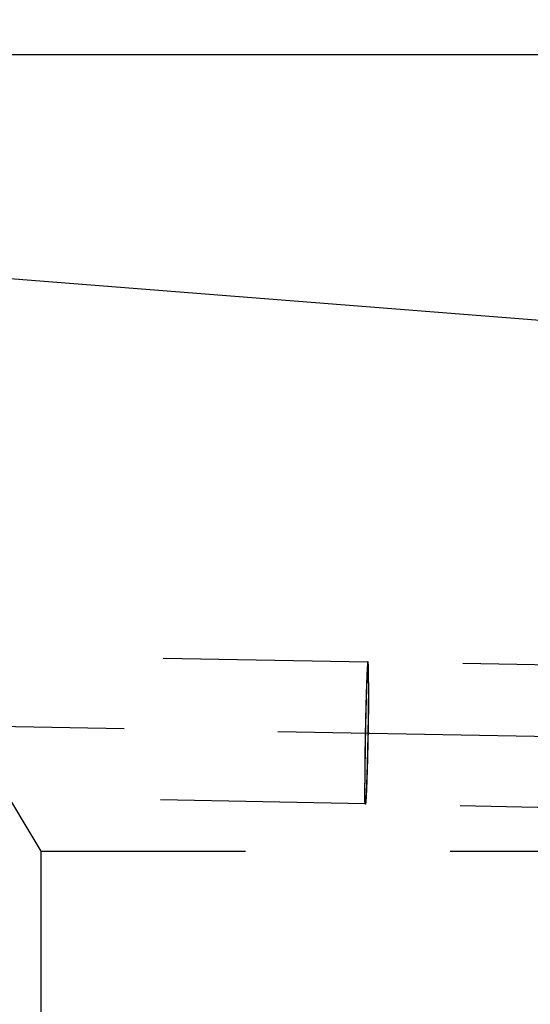
# Model space of a CAD drawing. Units: millimetres. Extents: x 0 to 420, y 0 to 297.
# Drawn here: x 281 to 286, y 146 to 157 of the extents above; entities that cross this region are included whole.
import ezdxf

# ---------------------------------------------------------------- set-up
doc = ezdxf.new("R2010")
doc.units = ezdxf.units.MM
doc.header["$LTSCALE"] = 23.1
doc.linetypes.add('CENTER', pattern=[0.6, 0.375, -0.075, 0.075, -0.075])
doc.linetypes.add('HIDDEN', pattern=[0.2, 0.1, -0.1])
doc.layers.get('0').update_dxf_attribs({"linetype": 'CONTINUOUS'})
for name, color, linetype in [('30578422_AXIS', 7, 'CONTINUOUS'), ('30578422_CL', 7, 'CONTINUOUS'), ('30578422_DIM', 7, 'CONTINUOUS'), ('30578422_HL', 7, 'CONTINUOUS')]:
    doc.layers.add(name, color=color, linetype=linetype)
doc.styles.get("Standard").update_dxf_attribs({"font": 'TXT.SHX', "width": 0.7})
doc.styles.add('TEXTSTYLE_2', font='gdt', dxfattribs={"width": 0.7})
doc.dimstyles.new('DIMSTYLE_3', dxfattribs={"dimtxt": 3.5, "dimasz": 3.5, "dimexe": 1.5, "dimexo": 0, "dimgap": 0.875, "dimtad": 1, "dimdec": 1, "dimdsep": 46, "dimtxsty": 'STANDARD', "dimblk": '_FILLED', "dimblk1": '_FILLED', "dimblk2": '_FILLED', "dimcen": 0.09, "dimclrt": 2, "dimadec": 3, "dimazin": 2, "dimtp": 0.15, "dimtm": 0.15, "dimtfac": 1, "dimtdec": 1, "dimtofl": 0, "dimtmove": 0, "dimatfit": 3, "dimldrblk": '_FILLED', "dimfxl": 1, "dimtolj": 1, "dimarcsym": 0})
doc.dimstyles.new('DIMSTYLE_4', dxfattribs={"dimtxt": 3.5, "dimasz": 3.5, "dimexe": 1.5, "dimexo": 0, "dimgap": 0.875, "dimtad": 1, "dimdec": 3, "dimdsep": 46, "dimtxsty": 'STANDARD', "dimblk": '_FILLED', "dimblk1": '_FILLED', "dimblk2": '_FILLED', "dimcen": 0.09, "dimclrt": 2, "dimadec": 3, "dimazin": 2, "dimtp": 0.15, "dimtm": 0.15, "dimtfac": 1, "dimtdec": 3, "dimtofl": 0, "dimtmove": 0, "dimatfit": 3, "dimldrblk": '_FILLED', "dimfxl": 1, "dimtolj": 1, "dimarcsym": 0})
doc.dimstyles.new('DIMSTYLE_5', dxfattribs={"dimtxt": 3.5, "dimasz": 3.5, "dimexe": 1.5, "dimexo": 0, "dimgap": 0.875, "dimtad": 1, "dimdec": 3, "dimdsep": 46, "dimtxsty": 'STANDARD', "dimblk": '_FILLED', "dimblk1": '_FILLED', "dimblk2": '_FILLED', "dimcen": 0.09, "dimclrt": 2, "dimadec": 3, "dimazin": 2, "dimtp": 0.1, "dimtm": 0.1, "dimtfac": 1, "dimtdec": 3, "dimtofl": 0, "dimtmove": 0, "dimatfit": 3, "dimldrblk": '_FILLED', "dimfxl": 1, "dimtolj": 1, "dimarcsym": 0})
doc.dimstyles.new('DIMSTYLE_7', dxfattribs={"dimtxt": 3.5, "dimasz": 3.5, "dimexe": 1.5, "dimexo": 0, "dimgap": 0.875, "dimtad": 1, "dimdsep": 46, "dimtxsty": 'STANDARD', "dimblk": '_FILLED', "dimblk1": '_FILLED', "dimblk2": '_FILLED', "dimcen": 0.09, "dimclrt": 2, "dimadec": 3, "dimazin": 2, "dimtp": 0.15, "dimtm": 0.15, "dimtfac": 1, "dimtofl": 0, "dimtmove": 0, "dimatfit": 3, "dimldrblk": '_FILLED', "dimfxl": 1, "dimtolj": 1, "dimarcsym": 0})

# ---------------------------------------------------------------- blocks, each defined once
blk = doc.blocks.new('_FILLED')
at = {"color": 0, "linetype": 'BYBLOCK'}
blk.add_solid([(0, 0), (-1, 0.125), (-1, -0.125)], dxfattribs=at)
blk = doc.blocks.new('*D2')
at = {"layer": '30578422_DIM', "color": 3, "linetype": 'CONTINUOUS'}
for p, q in [((201.85, 157.073), (201.85, 199.573)), ((292.8, 178.073), (292.8, 199.573)), ((201.85, 198.073), (247.325, 198.073)), ((292.8, 198.073), (247.325, 198.073))]:
    blk.add_line(p, q, dxfattribs=at)
at = {"layer": '30578422_DIM', "color": 3, "linetype": 'CONTINUOUS', "xscale": 3.5, "yscale": 3.5, "zscale": 3.5, "rotation": 180}
blk.add_blockref('_FILLED', (201.85, 198.073), dxfattribs=at)
at = {"layer": '30578422_DIM', "color": 3, "linetype": 'CONTINUOUS', "xscale": 3.5, "yscale": 3.5, "zscale": 3.5}
blk.add_blockref('_FILLED', (292.8, 198.073), dxfattribs=at)
at = {"layer": '30578422_DIM', "color": 2, "linetype": 'CONTINUOUS', "insert": (247.325, 202.448), "char_height": 3.5, "width": 11.625, "attachment_point": 2, "line_spacing_factor": 0.9}
blk.add_mtext('(91)', dxfattribs=at)
blk = doc.blocks.new('*D3')
at = {"layer": '30578422_DIM', "color": 3, "linetype": 'CONTINUOUS'}
for p, q in [((172.8, 168.439), (172.8, 209.573)), ((292.8, 153.086), (292.8, 209.573)), ((172.8, 208.073), (232.8, 208.073)), ((292.8, 208.073), (232.8, 208.073))]:
    blk.add_line(p, q, dxfattribs=at)
at = {"layer": '30578422_DIM', "color": 3, "linetype": 'CONTINUOUS', "xscale": 3.5, "yscale": 3.5, "zscale": 3.5, "rotation": 180}
blk.add_blockref('_FILLED', (172.8, 208.073), dxfattribs=at)
at = {"layer": '30578422_DIM', "color": 3, "linetype": 'CONTINUOUS', "xscale": 3.5, "yscale": 3.5, "zscale": 3.5}
blk.add_blockref('_FILLED', (292.8, 208.073), dxfattribs=at)
at = {"layer": '30578422_DIM', "color": 2, "linetype": 'CONTINUOUS', "insert": (232.8, 212.448), "char_height": 3.5, "width": 11.25, "attachment_point": 2, "line_spacing_factor": 0.9}
blk.add_mtext('120', dxfattribs=at)
blk = doc.blocks.new('*D6')
at = {"layer": '30578422_DIM', "color": 3, "linetype": 'CONTINUOUS'}
for p, q in [((248.328, 157.073), (248.328, 189.573)), ((292.8, 153.11), (292.8, 189.573)), ((248.328, 188.073), (270.564, 188.073)), ((292.8, 188.073), (270.564, 188.073))]:
    blk.add_line(p, q, dxfattribs=at)
at = {"layer": '30578422_DIM', "color": 3, "linetype": 'CONTINUOUS', "xscale": 3.5, "yscale": 3.5, "zscale": 3.5, "rotation": 180}
blk.add_blockref('_FILLED', (248.328, 188.073), dxfattribs=at)
at = {"layer": '30578422_DIM', "color": 3, "linetype": 'CONTINUOUS', "xscale": 3.5, "yscale": 3.5, "zscale": 3.5}
blk.add_blockref('_FILLED', (292.8, 188.073), dxfattribs=at)
at = {"layer": '30578422_DIM', "color": 2, "linetype": 'CONTINUOUS', "insert": (270.564, 192.448), "char_height": 3.5, "width": 24, "attachment_point": 2, "line_spacing_factor": 0.9}
blk.add_mtext('(44.47)', dxfattribs=at)
blk = doc.blocks.new('*D7')
at = {"layer": '30578422_DIM', "color": 3, "linetype": 'CONTINUOUS'}
for p, q in [((248.328, 157.073), (329.3, 157.073)), ((327.8, 157.073), (327.8, 146.073)), ((327.8, 135.073), (327.8, 146.073)), ((248.328, 135.073), (329.3, 135.073))]:
    blk.add_line(p, q, dxfattribs=at)
at = {"layer": '30578422_DIM', "color": 3, "linetype": 'CONTINUOUS', "xscale": 3.5, "yscale": 3.5, "zscale": 3.5}
for p, rotation in [((327.8, 157.073), 90), ((327.8, 135.073), 270)]:
    blk.add_blockref('_FILLED', p, dxfattribs=dict(at, rotation=rotation))
at = {"layer": '30578422_DIM', "color": 2, "linetype": 'CONTINUOUS', "insert": (323.425, 146.073), "char_height": 3.5, "width": 19.75, "attachment_point": 2, "rotation": 90, "line_spacing_factor": 0.9, "style": 'TEXTSTYLE_2'}
blk.add_mtext('{\\fgdt;n}\\fTXT.SHX;(22)', dxfattribs=at)

msp = doc.modelspace()

# ---------------------------------------------------------------- linework, layer by layer
at = {"layer": '30578422_AXIS', "color": 1, "linetype": 'CENTER'}
msp.add_line((241.9023, 150.197), (297.7999, 149.162), dxfattribs=at)
at = {"layer": '30578422_CL', "color": 7, "linetype": 'CONTINUOUS'}
msp.add_line((248.3281, 157.0726), (292.3391, 153.6088), dxfattribs=at)
at = {"layer": '30578422_HL', "color": 6, "linetype": 'HIDDEN'}
for p, q in [((284.4919, 150.2085), (245.6844, 150.9271)), ((284.493, 150.2124), (284.4911, 150.2075)), ((292.4911, 150.0654), (284.4938, 150.2135)), ((284.4623, 148.6088), (245.6843, 149.3268)), ((280.1999, 149.0726), (280.8007, 148.0726)), ((284.4633, 148.6048), (284.4615, 148.6098)), ((292.4613, 148.4557), (284.464, 148.6038)), ((280.8007, 148.0726), (290.7999, 148.0726)), ((280.8007, 148.0726), (280.8007, 144.0726))]:
    msp.add_line(p, q, dxfattribs=at)
for points, knots in [([(284.4911, 150.2075), (284.4905, 150.2059), (284.4897, 150.2012), (284.4885, 150.1921), (284.4873, 150.1789), (284.486, 150.1618), (284.4846, 150.1407), (284.4826, 150.1052), (284.4801, 150.0519), (284.4772, 149.9784), (284.4742, 149.893), (284.4713, 149.7975), (284.4685, 149.6941), (284.4658, 149.5847), (284.4626, 149.4336), (284.4594, 149.2474), (284.4569, 149.0377), (284.4561, 148.9045), (284.4561, 148.8432)], [0, 0, 0, 0, 0.0037458, 0.0104718, 0.0201663, 0.0327856, 0.0482674, 0.066533, 0.1110256, 0.1653457, 0.22837, 0.2987933, 0.3751575, 0.4558802, 0.5392891, 0.707233, 0.8651427, 1, 1, 1, 1]), ([(284.4911, 150.202), (284.49, 150.1934), (284.4882, 150.1714), (284.4856, 150.1314), (284.4829, 150.078), (284.4801, 150.0121), (284.4773, 149.9349), (284.4734, 149.8139), (284.4689, 149.6467), (284.4643, 149.436), (284.4598, 149.1649), (284.4578, 148.9659), (284.4578, 148.8396)], [0, 0, 0, 0, 0.0190642, 0.0486087, 0.0880945, 0.1367898, 0.1937889, 0.2580302, 0.4033375, 0.561928, 0.7220298, 1, 1, 1, 1]), ([(284.493, 150.2124), (284.4926, 150.2112), (284.4919, 150.2077), (284.4914, 150.2042), (284.4911, 150.202)], [0, 0, 0, 0, 0.3698879, 1, 1, 1, 1]), ([(284.4919, 150.2085), (284.4918, 150.2085), (284.4915, 150.2084), (284.4913, 150.208), (284.4912, 150.2077)], [0, 0, 0, 0, 0.1583018, 1, 1, 1, 1]), ([(284.498, 149.9741), (284.498, 149.9917), (284.498, 150.0249), (284.4977, 150.0715), (284.4972, 150.1117), (284.4966, 150.1411), (284.4961, 150.1611), (284.4956, 150.1734), (284.4951, 150.1839), (284.4946, 150.1925), (284.494, 150.1991), (284.4934, 150.2042), (284.4929, 150.2067), (284.4923, 150.2085), (284.4919, 150.2085)], [0, 0, 0, 0, 0.2245024, 0.4236605, 0.5955678, 0.7385744, 0.7988036, 0.8513206, 0.8960039, 0.9327524, 0.9614928, 0.9821835, 0.9948624, 1, 1, 1, 1]), ([(284.4938, 150.2135), (284.4937, 150.2135), (284.4933, 150.2133), (284.4932, 150.2128), (284.493, 150.2124)], [0, 0, 0, 0, 0.1506397, 1, 1, 1, 1]), ([(284.5, 149.9776), (284.5, 149.9953), (284.4999, 150.0287), (284.4996, 150.0756), (284.4992, 150.1161), (284.4986, 150.1456), (284.498, 150.1657), (284.4975, 150.1781), (284.497, 150.1887), (284.4965, 150.1974), (284.4959, 150.204), (284.4953, 150.2091), (284.4948, 150.2117), (284.4942, 150.2135), (284.4938, 150.2135)], [0, 0, 0, 0, 0.2245024, 0.4236605, 0.5955678, 0.7385744, 0.7988036, 0.8513206, 0.8960039, 0.9327524, 0.9614928, 0.9821835, 0.9948624, 1, 1, 1, 1]), ([(284.498, 149.9741), (284.498, 149.9113), (284.4973, 149.7747), (284.4951, 149.5993), (284.4926, 149.4474), (284.4904, 149.3306), (284.4879, 149.2155), (284.4852, 149.1046), (284.4823, 149.0002), (284.4793, 148.9047), (284.4767, 148.8316), (284.4746, 148.7791), (284.4731, 148.7447), (284.4716, 148.7138), (284.4701, 148.6868), (284.4687, 148.6636), (284.4674, 148.6445), (284.4662, 148.6312), (284.4653, 148.6226), (284.4647, 148.6177), (284.4641, 148.614), (284.4635, 148.6112), (284.4631, 148.6097), (284.4625, 148.6088), (284.4623, 148.6088)], [0, 0, 0, 0, 0.1380068, 0.2997819, 0.3852783, 0.4713979, 0.5562769, 0.6380783, 0.7150319, 0.7854725, 0.8478761, 0.8756348, 0.9008937, 0.9235162, 0.9433802, 0.9603789, 0.9744217, 0.9854348, 0.9897873, 0.993364, 0.996162, 0.9981827, 0.9994374, 1, 1, 1, 1]), ([(284.5, 149.9776), (284.5, 149.9144), (284.4992, 149.777), (284.497, 149.6004), (284.4946, 149.4476), (284.4923, 149.3301), (284.4898, 149.2143), (284.4871, 149.1026), (284.4842, 148.9976), (284.4812, 148.9015), (284.4785, 148.828), (284.4764, 148.7751), (284.4749, 148.7405), (284.4734, 148.7095), (284.4719, 148.6822), (284.4705, 148.6589), (284.4691, 148.6397), (284.468, 148.6263), (284.467, 148.6177), (284.4664, 148.6128), (284.4658, 148.609), (284.4652, 148.6062), (284.4648, 148.6046), (284.4643, 148.6037), (284.464, 148.6038)], [0, 0, 0, 0, 0.1380068, 0.2997819, 0.3852783, 0.4713979, 0.5562769, 0.6380783, 0.7150319, 0.7854725, 0.8478761, 0.8756348, 0.9008937, 0.9235162, 0.9433802, 0.9603789, 0.9744217, 0.9854348, 0.9897873, 0.993364, 0.996162, 0.9981827, 0.9994374, 1, 1, 1, 1]), ([(284.4615, 148.6098), (284.4612, 148.6107), (284.4608, 148.6131), (284.4599, 148.6201), (284.4591, 148.6329), (284.4582, 148.6532), (284.4574, 148.6798), (284.4569, 148.7126), (284.4564, 148.7512), (284.4562, 148.7954), (284.4561, 148.8267), (284.4561, 148.8432)], [0, 0, 0, 0, 0.011956, 0.0309556, 0.0901618, 0.1773275, 0.2917661, 0.4325341, 0.5984565, 0.788143, 1, 1, 1, 1]), ([(284.4617, 148.6153), (284.4608, 148.6253), (284.4597, 148.6515), (284.4586, 148.6994), (284.458, 148.7641), (284.4578, 148.8127), (284.4578, 148.8396)], [0, 0, 0, 0, 0.1349144, 0.350198, 0.6408396, 1, 1, 1, 1]), ([(284.4623, 148.6088), (284.4622, 148.6088), (284.4619, 148.6089), (284.4617, 148.6094), (284.4616, 148.6096)], [0, 0, 0, 0, 0.1589151, 1, 1, 1, 1]), ([(284.4633, 148.6048), (284.4628, 148.606), (284.4623, 148.6096), (284.4619, 148.6131), (284.4617, 148.6153)], [0, 0, 0, 0, 0.3700712, 1, 1, 1, 1]), ([(284.464, 148.6038), (284.4639, 148.6038), (284.4635, 148.604), (284.4634, 148.6045), (284.4633, 148.6048)], [0, 0, 0, 0, 0.1506393, 1, 1, 1, 1])]:
    msp.add_open_spline(points, degree=3, knots=knots, dxfattribs=at)

# ---------------------------------------------------------------- dimensions: what is measured, and where the dimension line sits
at = {"layer": '30578422_DIM', "color": 3, "linetype": 'CONTINUOUS'}
dim = msp.add_linear_dim(base=(172.7999, 208.0726), p1=(292.7999, 153.0859), p2=(172.7999, 168.4388), angle=180, dimstyle='DIMSTYLE_4', dxfattribs=at)
dim.commit()
dim.dimension.update_dxf_attribs({"geometry": '*D3', "text_midpoint": (232.2999, 208.0726), "dimtype": 160})
for base, p1, p2, angle, text, dimstyle, picture, middle in [((201.8498558625, 198.0725613464), (292.7998558625, 178.0725613464), (201.8498558625, 157.0725613464), 180, '(<>)', 'DIMSTYLE_3', '*D2', (247.3248558625, 198.0725613464)), ((248.3281, 188.0726), (292.7999, 153.1104), (248.3281, 157.0726), 180, '(<>)', 'DIMSTYLE_7', '*D6', (270.564, 188.0726)), ((327.7999, 157.0726), (248.3281, 135.0726), (248.3281, 157.0726), 90, '%%c(<>)', 'DIMSTYLE_5', '*D7', (327.7999, 146.0726))]:
    dim = msp.add_linear_dim(base=base, p1=p1, p2=p2, angle=angle, text=text, dimstyle=dimstyle, dxfattribs=at)
    dim.commit()
    dim.dimension.update_dxf_attribs({"geometry": picture, "text_midpoint": middle, "dimtype": 160})

doc.saveas('drawing.dxf')
